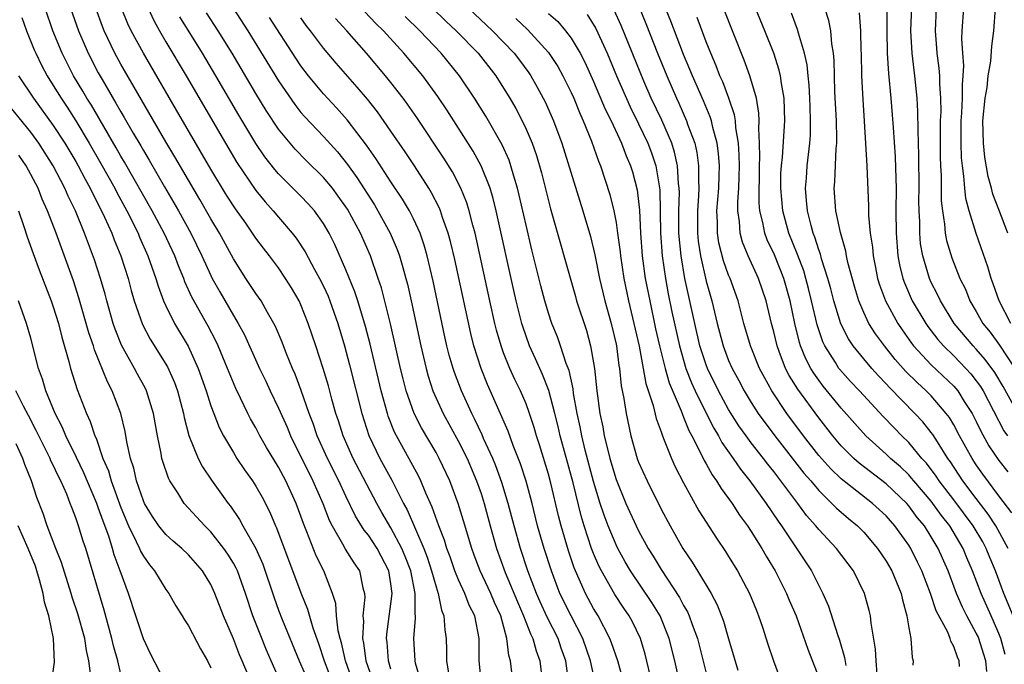
# Model space of a CAD drawing. Units: inches. Extents: x 2508000 to 2511000, y 1500000 to 1503000.
# Drawn here: x 2508048 to 2508135, y 1501515 to 1501572 of the extents above; entities that cross this region are included whole.
import ezdxf

# ---------------------------------------------------------------- set-up
doc = ezdxf.new("R2010")
doc.units = ezdxf.units.IN
doc.header["$MEASUREMENT"] = 0
doc.layers.add('LD25081500_2ft', color=113, linetype='Continuous')

msp = doc.modelspace()

# ---------------------------------------------------------------- linework, layer by layer
at = {"layer": 'LD25081500_2ft'}
for points, elevation in [([(2508131.504, 1501514.496), (2508131.469, 1501515), (2508131.323, 1501515.324), (2508131, 1501516.293), (2508130.744, 1501516.744), (2508130.684, 1501517), (2508130.459, 1501517.541), (2508129.442, 1501519.441), (2508128.93, 1501521), (2508128.159, 1501523), (2508127.784, 1501523.784), (2508127.171, 1501525), (2508127, 1501525.272), (2508125.775, 1501527), (2508125, 1501527.884), (2508123.79, 1501529), (2508121, 1501531.167), (2508120.064, 1501532.064), (2508119, 1501533.259), (2508117.644, 1501535), (2508116.166, 1501537), (2508114.83, 1501539), (2508114.173, 1501540.173), (2508113.74, 1501541), (2508112.93, 1501543), (2508112.352, 1501545), (2508111.835, 1501547), (2508111.122, 1501549), (2508111, 1501549.288), (2508110.55, 1501550.55), (2508110.142, 1501552.142), (2508110.008, 1501553), (2508110.003, 1501553.997), (2508109.956, 1501555), (2508110.114, 1501557), (2508110.16, 1501558.16), (2508110.176, 1501559), (2508110.099, 1501560.099), (2508109.978, 1501561), (2508109.591, 1501562.409), (2508109.473, 1501563), (2508109.364, 1501563.364), (2508108.765, 1501564.766), (2508107.781, 1501567), (2508107.564, 1501567.564), (2508107, 1501568.896), (2508105.867, 1501571.867), (2508104.593, 1501575)], 7652), ([(2508136.328, 1501537.672), (2508135.396, 1501539.396), (2508134.635, 1501540.635), (2508133.79, 1501541.79), (2508133, 1501542.698), (2508132.709, 1501543), (2508131.047, 1501545), (2508129.813, 1501547), (2508129.558, 1501547.558), (2508129, 1501548.639), (2508128.835, 1501549), (2508128.242, 1501551), (2508128.058, 1501552.058), (2508127.973, 1501553), (2508127.97, 1501554.03), (2508127.913, 1501555), (2508127.902, 1501555.902), (2508127.92, 1501557), (2508127.903, 1501559.903), (2508127.825, 1501562.174), (2508127.814, 1501563.814), (2508127.734, 1501565), (2508127.54, 1501567), (2508127.299, 1501569), (2508127.187, 1501571), (2508127.346, 1501574.654)], 7636), ([(2508077.673, 1501513), (2508076.953, 1501515), (2508076.597, 1501516.597), (2508076.476, 1501517), (2508076.317, 1501517.683), (2508076.167, 1501519), (2508076.091, 1501520.091), (2508075.816, 1501521), (2508075.039, 1501523), (2508074.348, 1501524.347), (2508073.529, 1501526.471), (2508073.217, 1501527.217), (2508073, 1501527.853), (2508072.572, 1501529), (2508071.646, 1501531), (2508071, 1501532.229), (2508069.952, 1501533.952), (2508069.359, 1501535), (2508069, 1501535.7), (2508068.522, 1501536.522), (2508068.281, 1501537), (2508067.642, 1501538.358), (2508067.218, 1501539.218), (2508066.626, 1501540.626), (2508066.489, 1501541), (2508065.64, 1501543), (2508065.434, 1501543.434), (2508064.744, 1501544.743), (2508063.319, 1501547.319), (2508062.696, 1501548.696), (2508062.588, 1501549), (2508062.115, 1501550.115), (2508061.791, 1501551), (2508060.855, 1501553), (2508059.787, 1501555), (2508057.325, 1501559.324), (2508057, 1501559.858), (2508056.59, 1501560.59), (2508054.383, 1501564.383), (2508053.992, 1501565), (2508053.635, 1501565.634), (2508052.809, 1501567), (2508052.189, 1501568.189), (2508051.79, 1501569), (2508050.968, 1501571), (2508050.265, 1501573)], 7692), ([(2508052.526, 1501573), (2508053.232, 1501571), (2508054.093, 1501569), (2508055, 1501567.258), (2508055.327, 1501566.674), (2508056.569, 1501564.569), (2508057, 1501563.787), (2508057.298, 1501563.299), (2508058.088, 1501561.912), (2508058.767, 1501560.767), (2508059, 1501560.348), (2508059.512, 1501559.511), (2508060.878, 1501557.122), (2508061.719, 1501555.719), (2508062.123, 1501555), (2508063.226, 1501553), (2508064.21, 1501551), (2508065, 1501549.248), (2508065.127, 1501549), (2508065.794, 1501547.794), (2508067, 1501545.709), (2508067.435, 1501545), (2508067.982, 1501543.982), (2508069.331, 1501541), (2508069.87, 1501539.87), (2508070.262, 1501539), (2508071, 1501537.472), (2508071.769, 1501535.769), (2508072.083, 1501535), (2508074.071, 1501531), (2508074.946, 1501529), (2508075.513, 1501527.512), (2508075.764, 1501527), (2508076.812, 1501525.188), (2508076.94, 1501524.94), (2508077.71, 1501523.71), (2508078.197, 1501523), (2508078.493, 1501521.507), (2508078.637, 1501521), (2508078.665, 1501520.665), (2508078.493, 1501519), (2508078.545, 1501518.545), (2508078.472, 1501517), (2508078.573, 1501516.573), (2508078.78, 1501515), (2508079.464, 1501513)], 7690), ([(2508081, 1501514.271), (2508080.783, 1501515), (2508080.668, 1501516.668), (2508080.615, 1501517), (2508080.634, 1501517.366), (2508081, 1501520.076), (2508081.109, 1501521), (2508081, 1501521.847), (2508080.822, 1501523), (2508079.761, 1501525), (2508079, 1501526.16), (2508078.623, 1501526.624), (2508077.859, 1501527.859), (2508077, 1501529.652), (2508076.374, 1501531), (2508075.348, 1501533), (2508074.457, 1501535), (2508074.093, 1501536.093), (2508073.731, 1501537), (2508073.017, 1501539.017), (2508072.476, 1501540.476), (2508072.242, 1501541), (2508071.72, 1501542.28), (2508071.326, 1501543.326), (2508070.732, 1501544.732), (2508070.594, 1501545), (2508070.024, 1501545.975), (2508069.464, 1501547), (2508069, 1501547.66), (2508068.114, 1501549), (2508067, 1501550.731), (2508065.774, 1501553), (2508065, 1501554.283), (2508064.014, 1501556.014), (2508063, 1501557.712), (2508061.801, 1501559.801), (2508061, 1501561.139), (2508057, 1501568.044), (2508056.48, 1501569), (2508055.531, 1501571), (2508055.376, 1501571.377), (2508054.784, 1501573)], 7688), ([(2508083.705, 1501513), (2508083.191, 1501514.809), (2508083.149, 1501515), (2508083.033, 1501517), (2508083.187, 1501518.813), (2508083.178, 1501519), (2508083.148, 1501519.148), (2508083.149, 1501521), (2508082.754, 1501523), (2508082.272, 1501524.272), (2508081.965, 1501525), (2508081, 1501526.836), (2508080.198, 1501528.198), (2508079.755, 1501529), (2508077.643, 1501533), (2508076.749, 1501535), (2508076.333, 1501536.333), (2508076.109, 1501537), (2508075.752, 1501538.248), (2508075.436, 1501539.436), (2508074.981, 1501540.981), (2508074.324, 1501543), (2508073.649, 1501545), (2508073, 1501546.645), (2508072.836, 1501547), (2508072.159, 1501548.159), (2508071.639, 1501549), (2508071, 1501549.927), (2508070.196, 1501551), (2508069.67, 1501551.671), (2508069, 1501552.579), (2508068.091, 1501553.909), (2508067.184, 1501555.184), (2508066.4, 1501556.4), (2508065, 1501558.708), (2508061.96, 1501563.96), (2508059.002, 1501569), (2508057.926, 1501571), (2508057.627, 1501571.627), (2508057.071, 1501573)], 7686), ([(2508059.416, 1501573), (2508059.92, 1501571.921), (2508060.426, 1501571), (2508061, 1501570.019), (2508062.815, 1501567), (2508066.302, 1501561), (2508067.306, 1501559.306), (2508069, 1501556.799), (2508069.808, 1501555.808), (2508070.533, 1501555), (2508071, 1501554.431), (2508072.226, 1501553), (2508072.566, 1501552.566), (2508073.369, 1501551.369), (2508074.205, 1501549.795), (2508074.655, 1501549), (2508075, 1501548.296), (2508075.408, 1501547.408), (2508075.57, 1501547), (2508076.272, 1501545), (2508076.865, 1501543), (2508077.315, 1501541.315), (2508078.398, 1501537), (2508079.034, 1501535.034), (2508080.01, 1501533), (2508081.063, 1501531.063), (2508082.126, 1501529), (2508082.438, 1501528.438), (2508083.913, 1501525), (2508084.218, 1501524.218), (2508084.611, 1501523), (2508085, 1501521.583), (2508085.202, 1501521), (2508085.497, 1501519.497), (2508085.71, 1501519), (2508085.775, 1501517.774), (2508085.896, 1501517), (2508085.945, 1501515.945), (2508085.941, 1501515), (2508086.097, 1501513.903)], 7684), ([(2508066.992, 1501573), (2508068.296, 1501571), (2508071, 1501566.561), (2508072.448, 1501564.448), (2508073, 1501563.744), (2508073.343, 1501563.343), (2508075, 1501561.594), (2508076.237, 1501560.237), (2508077.131, 1501559.131), (2508077.975, 1501557.975), (2508079.53, 1501555.53), (2508079.847, 1501555), (2508080.94, 1501553), (2508081.563, 1501551.563), (2508081.76, 1501551), (2508082.043, 1501549.957), (2508082.331, 1501549), (2508082.469, 1501548.468), (2508082.79, 1501547), (2508083.638, 1501543), (2508084.112, 1501541), (2508084.304, 1501540.304), (2508084.726, 1501539), (2508085, 1501538.361), (2508085.625, 1501537), (2508087, 1501534.504), (2508087.758, 1501533), (2508088.611, 1501531), (2508089, 1501529.871), (2508089.276, 1501529), (2508089.812, 1501527), (2508090.369, 1501525), (2508091.154, 1501522.846), (2508092.24, 1501520.24), (2508092.774, 1501519), (2508093.396, 1501517.396), (2508093.608, 1501517), (2508093.892, 1501515.892), (2508094.227, 1501515), (2508094.532, 1501512.533)], 7678), ([(2508104.206, 1501513), (2508103.59, 1501515.59), (2508103.177, 1501517), (2508102.463, 1501518.463), (2508102.17, 1501519), (2508101.691, 1501519.691), (2508100.901, 1501520.901), (2508099.695, 1501523), (2508099.459, 1501523.459), (2508099, 1501524.545), (2508098.824, 1501525), (2508098.159, 1501527), (2508097.885, 1501527.885), (2508097.176, 1501530.824), (2508096.024, 1501535), (2508095.844, 1501535.844), (2508095.561, 1501537), (2508095.035, 1501539.035), (2508094.467, 1501540.467), (2508094.212, 1501541), (2508093.846, 1501541.846), (2508093.312, 1501543), (2508093, 1501543.852), (2508092.709, 1501544.709), (2508092.625, 1501545), (2508092.125, 1501547), (2508091.916, 1501547.916), (2508090.352, 1501555), (2508090.084, 1501556.084), (2508089.802, 1501557), (2508089.011, 1501559.011), (2508088.306, 1501560.306), (2508085.966, 1501563.966), (2508085.161, 1501565.161), (2508083.819, 1501567), (2508082.149, 1501569), (2508080.326, 1501571), (2508079.66, 1501571.66), (2508078.691, 1501572.691)], 7670), ([(2508084.703, 1501573), (2508085.869, 1501571.869), (2508086.794, 1501571), (2508088.732, 1501569), (2508090.31, 1501567), (2508091, 1501565.905), (2508091.548, 1501565), (2508092.081, 1501564.081), (2508092.644, 1501563), (2508093, 1501562.257), (2508093.541, 1501561), (2508093.923, 1501559.923), (2508094.367, 1501558.367), (2508095.182, 1501555.182), (2508097.384, 1501547.384), (2508097.493, 1501547), (2508098.358, 1501544.358), (2508098.733, 1501543), (2508099.082, 1501541), (2508099.295, 1501539), (2508099.557, 1501537), (2508099.81, 1501535.81), (2508099.953, 1501535), (2508100.257, 1501533.743), (2508100.457, 1501533), (2508101, 1501531.131), (2508101.875, 1501529), (2508102.779, 1501527), (2508103, 1501526.554), (2508103.855, 1501525), (2508104.298, 1501524.298), (2508105, 1501523.114), (2508106.642, 1501520.642), (2508107, 1501519.933), (2508107.351, 1501519.351), (2508107.502, 1501519), (2508107.756, 1501518.244), (2508108.223, 1501517), (2508109, 1501513.907)], 7666), ([(2508087.886, 1501573), (2508090.013, 1501571), (2508091.942, 1501569), (2508092.404, 1501568.403), (2508093.252, 1501567.252), (2508093.421, 1501567), (2508093.996, 1501565.996), (2508094.691, 1501564.691), (2508095.444, 1501563), (2508096.19, 1501561), (2508098.041, 1501555), (2508098.713, 1501552.713), (2508099.1, 1501551.101), (2508099.514, 1501549), (2508099.999, 1501547), (2508100.563, 1501545), (2508101, 1501543.153), (2508101.032, 1501543), (2508101.254, 1501541.254), (2508101.306, 1501541), (2508101.455, 1501539.455), (2508101.693, 1501538.307), (2508101.881, 1501537), (2508102.317, 1501535), (2508102.881, 1501533), (2508103, 1501532.674), (2508103.747, 1501531), (2508105, 1501528.494), (2508105.798, 1501527), (2508106.915, 1501525), (2508107.764, 1501523.764), (2508108.234, 1501523), (2508109.455, 1501521), (2508109.991, 1501519.991), (2508110.546, 1501518.546), (2508111, 1501516.961), (2508111.828, 1501514.172)], 7664), ([(2508124.187, 1501513.813), (2508124.102, 1501515), (2508124.053, 1501516.053), (2508123.66, 1501518.34), (2508123.594, 1501519), (2508123.479, 1501519.478), (2508123.068, 1501521), (2508122.081, 1501523), (2508120.575, 1501525), (2508119, 1501526.669), (2508118.745, 1501527), (2508117.928, 1501527.928), (2508117.15, 1501529), (2508115.646, 1501531), (2508115.355, 1501531.355), (2508115, 1501531.832), (2508114.475, 1501532.475), (2508114.091, 1501533), (2508113, 1501534.391), (2508112.55, 1501535), (2508111.902, 1501535.902), (2508111, 1501537.333), (2508110.093, 1501539), (2508109.115, 1501541), (2508109, 1501541.304), (2508108.449, 1501543), (2508107.988, 1501545), (2508107.115, 1501549), (2508106.769, 1501551), (2508106.583, 1501553), (2508106.572, 1501555), (2508106.622, 1501556.622), (2508106.614, 1501557), (2508106.557, 1501557.443), (2508106.466, 1501559), (2508106.202, 1501560.202), (2508105.938, 1501561), (2508105.049, 1501563.049), (2508104.129, 1501565), (2508103.468, 1501566.532), (2508101.462, 1501571.462), (2508100.837, 1501572.837)], 7656), ([(2508103, 1501573.235), (2508103.652, 1501571.652), (2508104.689, 1501569), (2508105.496, 1501567), (2508106.361, 1501565), (2508106.568, 1501564.568), (2508107.266, 1501563), (2508107.388, 1501562.612), (2508107.986, 1501561), (2508108.182, 1501560.182), (2508108.335, 1501559), (2508108.31, 1501557.69), (2508108.347, 1501557), (2508108.326, 1501556.326), (2508108.227, 1501555), (2508108.235, 1501553), (2508108.303, 1501552.303), (2508108.491, 1501551), (2508109, 1501548.751), (2508109.507, 1501547), (2508109.99, 1501545), (2508110.513, 1501543), (2508111, 1501541.704), (2508111.301, 1501541), (2508111.906, 1501539.906), (2508112.372, 1501539), (2508113, 1501537.965), (2508113.624, 1501537), (2508115.11, 1501535), (2508117.693, 1501531.693), (2508118.295, 1501531), (2508119, 1501530.145), (2508120.174, 1501529), (2508120.571, 1501528.571), (2508121.644, 1501527.644), (2508122.434, 1501527), (2508123, 1501526.435), (2508124.226, 1501525), (2508125, 1501523.85), (2508125.49, 1501523), (2508126.319, 1501521), (2508126.435, 1501520.435), (2508126.837, 1501519), (2508127, 1501517.947), (2508127.173, 1501517), (2508127.3, 1501515.3), (2508127.392, 1501515), (2508127.368, 1501514.632)], 7654), ([(2508135.573, 1501515.574), (2508135.172, 1501517), (2508135, 1501517.437), (2508134.541, 1501518.54), (2508134.32, 1501519), (2508133.423, 1501521), (2508132.677, 1501523), (2508132.174, 1501524.174), (2508131.843, 1501525), (2508130.653, 1501527), (2508129.92, 1501527.92), (2508129, 1501529.186), (2508127.45, 1501531), (2508127.254, 1501531.254), (2508127, 1501531.53), (2508126.254, 1501532.254), (2508125.383, 1501533), (2508125, 1501533.372), (2508123.19, 1501535), (2508121, 1501537.475), (2508119.411, 1501539.411), (2508119, 1501539.945), (2508118.558, 1501540.558), (2508118.299, 1501541), (2508117.854, 1501541.854), (2508117.396, 1501543), (2508117.298, 1501543.298), (2508116.884, 1501545), (2508116.467, 1501547), (2508115.907, 1501549), (2508115.078, 1501551.078), (2508114.43, 1501552.43), (2508114.211, 1501553), (2508114.038, 1501553.962), (2508113.771, 1501555), (2508113.714, 1501555.714), (2508113.728, 1501559), (2508113.764, 1501559.764), (2508113.739, 1501561), (2508113.672, 1501562.328), (2508113.715, 1501563), (2508113.692, 1501563.692), (2508113.467, 1501565), (2508112.888, 1501567), (2508112.391, 1501568.391), (2508110.547, 1501573)], 7648), ([(2508136.289, 1501519), (2508135.452, 1501521), (2508134.703, 1501523), (2508134.2, 1501524.2), (2508133.89, 1501525), (2508133.573, 1501525.573), (2508132.734, 1501527), (2508131, 1501529.328), (2508129.706, 1501531), (2508129.426, 1501531.426), (2508128.569, 1501532.569), (2508128.172, 1501533), (2508127, 1501534.412), (2508126.394, 1501535), (2508125.704, 1501535.704), (2508124.728, 1501536.728), (2508122.632, 1501539), (2508121.837, 1501539.837), (2508120.885, 1501540.885), (2508120.797, 1501541), (2508120.485, 1501541.515), (2508119.532, 1501543), (2508119.358, 1501543.358), (2508118.854, 1501544.854), (2508118.367, 1501547), (2508118.097, 1501548.097), (2508117.86, 1501549), (2508117.665, 1501549.665), (2508117.12, 1501551.12), (2508116.352, 1501553), (2508115.808, 1501555), (2508115.641, 1501557), (2508115.65, 1501558.351), (2508115.689, 1501559), (2508115.774, 1501559.774), (2508115.986, 1501563), (2508115.971, 1501563.971), (2508115.934, 1501565), (2508115.693, 1501566.307), (2508115.606, 1501567), (2508115.496, 1501567.496), (2508115.007, 1501569), (2508114.226, 1501571), (2508113.382, 1501573)], 7646), ([(2508136.159, 1501528.159), (2508135, 1501529.684), (2508133.59, 1501531.591), (2508133, 1501532.43), (2508132.624, 1501533), (2508131.515, 1501535), (2508131, 1501535.972), (2508130.618, 1501536.618), (2508130.329, 1501537), (2508129, 1501538.547), (2508128.553, 1501539), (2508127.736, 1501539.736), (2508126.735, 1501540.735), (2508125.796, 1501541.796), (2508124.831, 1501543), (2508124.058, 1501544.058), (2508123.46, 1501545), (2508123, 1501545.954), (2508122.555, 1501547), (2508122.197, 1501548.197), (2508121.602, 1501550.398), (2508121.47, 1501551), (2508121.405, 1501551.405), (2508120.923, 1501553.077), (2508120.524, 1501555), (2508120.379, 1501557), (2508120.436, 1501557.565), (2508120.549, 1501560.549), (2508120.597, 1501561), (2508120.605, 1501561.395), (2508120.571, 1501563), (2508120.438, 1501565.563), (2508120.391, 1501567), (2508120.373, 1501568.373), (2508120.314, 1501569), (2508120.164, 1501569.836), (2508120.076, 1501571), (2508119.9, 1501571.9), (2508119.544, 1501573)], 7642), ([(2508125.065, 1501573.065), (2508125.062, 1501571), (2508125.096, 1501569), (2508125.203, 1501567.203), (2508125.415, 1501565), (2508125.534, 1501563.534), (2508125.602, 1501562.399), (2508125.794, 1501559.794), (2508125.866, 1501557.866), (2508125.875, 1501557), (2508125.854, 1501555), (2508125.872, 1501553), (2508126.041, 1501551), (2508126.191, 1501550.191), (2508126.473, 1501549), (2508126.609, 1501548.609), (2508127.318, 1501547), (2508128.503, 1501545), (2508128.705, 1501544.705), (2508129.576, 1501543.576), (2508130.075, 1501543), (2508131, 1501542.1), (2508132.061, 1501541), (2508132.513, 1501540.513), (2508133, 1501539.894), (2508133.377, 1501539.377), (2508133.609, 1501539), (2508135.461, 1501535.461), (2508135.775, 1501535)], 7638), ([(2508129.449, 1501573), (2508129.338, 1501571), (2508129.47, 1501569.47), (2508129.495, 1501569), (2508129.677, 1501567.678), (2508129.728, 1501567), (2508129.726, 1501566.274), (2508129.819, 1501565), (2508129.838, 1501563.838), (2508129.804, 1501563), (2508129.793, 1501559.793), (2508129.819, 1501559), (2508129.87, 1501558.13), (2508129.892, 1501555.892), (2508129.986, 1501555), (2508130.184, 1501553.816), (2508130.242, 1501553), (2508130.362, 1501552.362), (2508130.827, 1501550.827), (2508131.551, 1501549), (2508132.031, 1501548.031), (2508132.439, 1501547), (2508133, 1501546.06), (2508133.593, 1501545), (2508134.219, 1501544.219), (2508135.05, 1501543.05), (2508136.436, 1501541)], 7634), ([(2508136.07, 1501545), (2508135.025, 1501547), (2508134.508, 1501548.509), (2508134.311, 1501549), (2508134.02, 1501550.02), (2508132.982, 1501552.982), (2508132.366, 1501555), (2508132.082, 1501556.082), (2508131.982, 1501557), (2508131.907, 1501558.093), (2508131.767, 1501559), (2508131.699, 1501559.699), (2508131.656, 1501561), (2508131.671, 1501562.329), (2508131.662, 1501563), (2508131.716, 1501563.716), (2508131.771, 1501565), (2508131.773, 1501566.227), (2508131.848, 1501567), (2508131.884, 1501567.884), (2508131.791, 1501569), (2508131.719, 1501570.281), (2508131.75, 1501571), (2508131.902, 1501573)], 7632), ([(2508135.802, 1501553), (2508135, 1501555.128), (2508134.474, 1501556.474), (2508134.34, 1501557), (2508134.044, 1501558.044), (2508133.758, 1501559.758), (2508133.631, 1501561), (2508133.594, 1501563), (2508133.78, 1501565), (2508133.954, 1501565.954), (2508134.067, 1501567), (2508134.302, 1501568.302), (2508134.367, 1501569.633), (2508134.566, 1501571), (2508134.71, 1501573)], 7630), ([(2508048.195, 1501572.195), (2508048.625, 1501571), (2508049.312, 1501569.312), (2508049.445, 1501569), (2508049.947, 1501567.947), (2508050.447, 1501567), (2508051, 1501566.137), (2508051.691, 1501565), (2508052.222, 1501564.221), (2508053, 1501562.991), (2508054.19, 1501561), (2508055.219, 1501559.218), (2508056.461, 1501557), (2508056.638, 1501556.638), (2508057.539, 1501555), (2508058.536, 1501553), (2508058.666, 1501552.666), (2508059.405, 1501551), (2508060.106, 1501549), (2508060.305, 1501548.305), (2508060.794, 1501547), (2508061, 1501546.543), (2508061.764, 1501545), (2508062.969, 1501542.968), (2508063.878, 1501541), (2508064.582, 1501539), (2508065, 1501537.674), (2508065.248, 1501537), (2508065.743, 1501535.742), (2508066.126, 1501535), (2508067, 1501533.508), (2508067.318, 1501533), (2508067.994, 1501531.993), (2508068.696, 1501531), (2508069, 1501530.527), (2508069.546, 1501529.546), (2508070.233, 1501528.233), (2508070.746, 1501527), (2508070.832, 1501526.832), (2508073, 1501521.044), (2508073.587, 1501519.587), (2508074.051, 1501517.949), (2508074.555, 1501516.555), (2508075.056, 1501515), (2508075.827, 1501513)], 7694), ([(2508089.038, 1501513), (2508088.833, 1501515), (2508088.833, 1501517), (2508088.446, 1501519), (2508087.953, 1501519.953), (2508087.564, 1501521), (2508087, 1501522.209), (2508086.678, 1501523), (2508086.246, 1501524.246), (2508085.96, 1501525), (2508085.742, 1501525.742), (2508085.246, 1501527), (2508084.67, 1501528.67), (2508084.104, 1501529.896), (2508083.652, 1501531), (2508083.438, 1501531.438), (2508081.326, 1501535.325), (2508080.758, 1501536.759), (2508080.68, 1501537), (2508080.124, 1501539), (2508079.138, 1501543.137), (2508078.73, 1501544.73), (2508078.053, 1501547), (2508077.798, 1501547.798), (2508077, 1501549.75), (2508076.001, 1501552.001), (2508075.513, 1501553), (2508075, 1501553.885), (2508074.201, 1501555), (2508073.632, 1501555.632), (2508073, 1501556.292), (2508071, 1501558.3), (2508070.674, 1501558.674), (2508069.801, 1501559.801), (2508069, 1501560.974), (2508067.491, 1501563.491), (2508065.444, 1501567), (2508064.252, 1501569), (2508062.25, 1501572.25)], 7682), ([(2508091.866, 1501513), (2508091.61, 1501515), (2508091.467, 1501515.467), (2508091.298, 1501517), (2508090.749, 1501519), (2508090.203, 1501520.203), (2508089.876, 1501521), (2508088.926, 1501523), (2508088.395, 1501524.395), (2508088.173, 1501525), (2508087.45, 1501527.449), (2508086.98, 1501528.98), (2508086.226, 1501531), (2508085.287, 1501533), (2508085, 1501533.517), (2508083.715, 1501535.715), (2508083.071, 1501537), (2508082.36, 1501539), (2508082.073, 1501540.073), (2508081.847, 1501541), (2508080.948, 1501544.948), (2508080.155, 1501548.155), (2508079.875, 1501549), (2508079.169, 1501551), (2508078.278, 1501553), (2508077.136, 1501555.136), (2508076.316, 1501556.316), (2508075.798, 1501557), (2508075, 1501557.963), (2508073.469, 1501559.469), (2508072.475, 1501560.476), (2508072.03, 1501561), (2508071, 1501562.267), (2508069.913, 1501563.913), (2508069, 1501565.422), (2508066.885, 1501569), (2508065.646, 1501571), (2508064.609, 1501572.609)], 7680), ([(2508096.785, 1501513.215), (2508096.525, 1501515), (2508096.129, 1501516.129), (2508095.846, 1501517), (2508094.886, 1501518.886), (2508094.252, 1501520.252), (2508093.926, 1501521), (2508093.167, 1501523), (2508092.5, 1501525), (2508091.93, 1501527), (2508091.408, 1501529), (2508090.85, 1501530.85), (2508090.323, 1501532.323), (2508090.043, 1501533), (2508089.226, 1501534.774), (2508089.093, 1501535.093), (2508088.458, 1501536.458), (2508088.17, 1501537), (2508087.264, 1501539), (2508086.634, 1501540.634), (2508086.513, 1501541), (2508086.175, 1501542.175), (2508085.97, 1501543), (2508085.791, 1501543.791), (2508084.751, 1501548.751), (2508084.219, 1501551), (2508083.955, 1501551.955), (2508083.585, 1501553), (2508083, 1501554.289), (2508082.639, 1501555), (2508082.033, 1501556.033), (2508081, 1501557.591), (2508079.659, 1501559.659), (2508078.837, 1501560.837), (2508077.101, 1501563.101), (2508076.158, 1501564.158), (2508075, 1501565.403), (2508073.677, 1501567), (2508073, 1501567.887), (2508072.553, 1501568.553), (2508070.195, 1501572.194)], 7676), ([(2508099.486, 1501511.486), (2508098.713, 1501515), (2508098.031, 1501517), (2508097, 1501519.004), (2508096.016, 1501521), (2508095.248, 1501523), (2508094.607, 1501525), (2508094.03, 1501527), (2508093.529, 1501529), (2508093, 1501530.963), (2508092.513, 1501532.513), (2508091.861, 1501534.139), (2508091.406, 1501535.406), (2508089.577, 1501539.577), (2508089, 1501541), (2508088.359, 1501543), (2508088.086, 1501544.086), (2508086.661, 1501550.661), (2508086.284, 1501552.283), (2508086.084, 1501553), (2508085.581, 1501554.419), (2508085.402, 1501555), (2508085.287, 1501555.287), (2508084.612, 1501556.612), (2508084.374, 1501557), (2508083.085, 1501559), (2508082.25, 1501560.25), (2508081, 1501562.086), (2508079.801, 1501563.8), (2508078.927, 1501564.927), (2508078.004, 1501566.004), (2508076.121, 1501568.121), (2508075, 1501569.466), (2508073.856, 1501571), (2508073.48, 1501571.48), (2508073, 1501572.144)], 7674), ([(2508101.99, 1501511.99), (2508101.146, 1501515), (2508100.604, 1501516.604), (2508100.448, 1501517), (2508099.394, 1501519), (2508099, 1501519.645), (2508098.282, 1501521), (2508097.28, 1501523.28), (2508096.775, 1501524.775), (2508096.113, 1501527), (2508095.884, 1501527.884), (2508095.215, 1501530.785), (2508095, 1501531.594), (2508094.201, 1501534.201), (2508093.939, 1501535), (2508093.735, 1501535.735), (2508093.312, 1501537), (2508093, 1501537.837), (2508092.498, 1501539), (2508092.006, 1501540.006), (2508091.557, 1501541), (2508091, 1501542.388), (2508090.776, 1501543), (2508090.38, 1501544.38), (2508090.228, 1501545), (2508089.775, 1501547), (2508088.468, 1501553), (2508088.262, 1501553.738), (2508087.946, 1501555), (2508087.725, 1501555.725), (2508087.212, 1501557), (2508086.457, 1501558.457), (2508085.689, 1501559.689), (2508083.287, 1501563.287), (2508082.471, 1501564.47), (2508082.086, 1501565), (2508081, 1501566.411), (2508080.526, 1501567), (2508078.822, 1501569), (2508077.068, 1501571), (2508076.085, 1501572.085)], 7672), ([(2508106.649, 1501513), (2508106.212, 1501515), (2508105.719, 1501517), (2508104.901, 1501519), (2508104.178, 1501520.178), (2508102.278, 1501523), (2508101.803, 1501523.804), (2508101.15, 1501525), (2508101, 1501525.304), (2508100.299, 1501527), (2508099.939, 1501527.939), (2508099.597, 1501529), (2508099, 1501530.95), (2508098.257, 1501533.743), (2508097.944, 1501535), (2508097.798, 1501535.798), (2508097.539, 1501537), (2508097.228, 1501538.772), (2508097.182, 1501539.182), (2508096.819, 1501540.819), (2508096.577, 1501541.423), (2508096.064, 1501543), (2508095.79, 1501543.79), (2508095.297, 1501545), (2508095, 1501545.901), (2508094.673, 1501547), (2508094.324, 1501548.324), (2508093.525, 1501551.526), (2508093, 1501553.737), (2508092.401, 1501556.401), (2508092.25, 1501557), (2508091.913, 1501558.087), (2508091.662, 1501559), (2508091.494, 1501559.494), (2508090.878, 1501560.878), (2508089.418, 1501563.418), (2508088.435, 1501565), (2508087.097, 1501567), (2508085.452, 1501569), (2508083.558, 1501571), (2508082.26, 1501572.26)], 7668), ([(2508092.087, 1501572.087), (2508093.125, 1501571.125), (2508095, 1501569.082), (2508095.819, 1501567.819), (2508096.274, 1501567), (2508097, 1501565.527), (2508097.235, 1501565), (2508097.739, 1501563.739), (2508098.08, 1501563), (2508098.81, 1501561.19), (2508099.426, 1501559.426), (2508099.611, 1501559), (2508100.443, 1501556.443), (2508100.802, 1501555), (2508101, 1501553.956), (2508101.139, 1501553), (2508101.348, 1501551.348), (2508101.377, 1501551), (2508101.678, 1501549), (2508102.103, 1501547), (2508102.587, 1501545), (2508103.04, 1501542.96), (2508103.408, 1501541), (2508103.645, 1501539.645), (2508104.296, 1501537.704), (2508104.558, 1501536.558), (2508105, 1501535.354), (2508105.081, 1501535.081), (2508105.221, 1501534.779), (2508105.91, 1501533), (2508106.247, 1501532.247), (2508107, 1501530.825), (2508108.35, 1501528.35), (2508109.907, 1501525.907), (2508110.723, 1501524.723), (2508111, 1501524.287), (2508111.79, 1501523), (2508112.866, 1501521), (2508113.466, 1501519.466), (2508113.663, 1501519), (2508114.001, 1501517.999), (2508114.48, 1501516.48), (2508114.987, 1501515), (2508115.723, 1501513)], 7662), ([(2508095, 1501572.545), (2508095.815, 1501571.815), (2508096.51, 1501571), (2508097, 1501570.351), (2508097.805, 1501569), (2508098.212, 1501568.212), (2508099, 1501566.497), (2508100.042, 1501564.043), (2508100.558, 1501563), (2508101.485, 1501561), (2508101.898, 1501559.898), (2508102.294, 1501559), (2508102.457, 1501558.457), (2508102.868, 1501556.868), (2508103.069, 1501555.069), (2508103.172, 1501553), (2508103.319, 1501551), (2508103.594, 1501549), (2508103.983, 1501547), (2508104.515, 1501544.515), (2508104.858, 1501543), (2508105.355, 1501541), (2508105.716, 1501539.716), (2508106.779, 1501537.221), (2508106.888, 1501536.888), (2508107, 1501536.665), (2508107.47, 1501535.47), (2508107.732, 1501535), (2508108.512, 1501533.488), (2508108.816, 1501532.816), (2508109, 1501532.516), (2508109.532, 1501531.532), (2508109.926, 1501531), (2508110.32, 1501530.32), (2508111.299, 1501529), (2508111.964, 1501527.964), (2508112.675, 1501527), (2508113, 1501526.507), (2508113.941, 1501525), (2508114.322, 1501524.322), (2508115.13, 1501523), (2508116.151, 1501521), (2508116.39, 1501520.39), (2508116.996, 1501519), (2508118.045, 1501516.045), (2508119, 1501513.521)], 7660), ([(2508098.44, 1501572.44), (2508099.197, 1501571.197), (2508100.204, 1501569), (2508101.048, 1501567), (2508102.252, 1501564.252), (2508103, 1501562.739), (2508103.822, 1501561), (2508104.143, 1501560.143), (2508104.535, 1501559), (2508104.874, 1501556.874), (2508104.943, 1501553), (2508105.09, 1501551), (2508105.38, 1501549), (2508105.635, 1501547.635), (2508105.965, 1501546.035), (2508106.62, 1501543), (2508107.208, 1501541), (2508107.709, 1501539.709), (2508108.031, 1501539), (2508109, 1501537.014), (2508109.678, 1501535.678), (2508110.106, 1501535), (2508110.407, 1501534.407), (2508111.401, 1501533), (2508112.043, 1501532.042), (2508112.892, 1501531), (2508114.334, 1501529), (2508115.405, 1501527.405), (2508115.705, 1501527), (2508118.35, 1501523), (2508119, 1501521.692), (2508119.364, 1501521), (2508119.861, 1501519.861), (2508120.658, 1501517.342), (2508120.84, 1501516.84), (2508121.3, 1501515.301), (2508121.416, 1501514.584)], 7658), ([(2508133.94, 1501514.06), (2508133.844, 1501515), (2508133.653, 1501515.654), (2508133.219, 1501517), (2508133.155, 1501517.155), (2508133, 1501517.479), (2508132.167, 1501519), (2508131.771, 1501519.771), (2508131.241, 1501521), (2508130.492, 1501523), (2508129.622, 1501525), (2508129, 1501526.04), (2508128.387, 1501527), (2508127.758, 1501527.758), (2508127, 1501528.792), (2508126.817, 1501529), (2508125, 1501530.739), (2508122.585, 1501532.585), (2508122.121, 1501533), (2508121, 1501534.112), (2508120.243, 1501535), (2508119, 1501536.599), (2508117.141, 1501539.141), (2508116.376, 1501540.376), (2508116.064, 1501541), (2508115.5, 1501542.5), (2508115.297, 1501543), (2508115, 1501544.26), (2508114.8, 1501545), (2508114.333, 1501547), (2508113.661, 1501549), (2508112.747, 1501551), (2508112.228, 1501552.228), (2508112.019, 1501553), (2508111.961, 1501554.039), (2508111.809, 1501555), (2508111.807, 1501555.807), (2508111.9, 1501557), (2508111.941, 1501558.059), (2508111.95, 1501559), (2508111.933, 1501559.933), (2508111.86, 1501561), (2508111.628, 1501562.372), (2508111.595, 1501563), (2508111.521, 1501563.521), (2508111.015, 1501565), (2508110.47, 1501566.47), (2508110.221, 1501567), (2508109.891, 1501567.891), (2508109.41, 1501569), (2508109, 1501570.031), (2508108.194, 1501572.194)], 7650), ([(2508135.836, 1501525), (2508134.739, 1501527), (2508134.055, 1501528.055), (2508133, 1501529.424), (2508131.819, 1501531), (2508130.697, 1501532.697), (2508130.477, 1501533), (2508129.541, 1501534.459), (2508129.132, 1501535.131), (2508129, 1501535.304), (2508128.242, 1501536.242), (2508127.539, 1501537), (2508125.298, 1501539.298), (2508125, 1501539.632), (2508124.324, 1501540.324), (2508123.713, 1501541), (2508123, 1501541.845), (2508122.061, 1501543), (2508121.634, 1501543.635), (2508120.957, 1501544.957), (2508120.337, 1501547), (2508120.071, 1501548.071), (2508119.816, 1501549), (2508119.253, 1501550.747), (2508119.15, 1501551.15), (2508119, 1501551.542), (2508118.657, 1501552.657), (2508118.512, 1501553), (2508118.316, 1501553.684), (2508117.991, 1501555), (2508117.929, 1501555.929), (2508117.827, 1501557), (2508117.907, 1501557.907), (2508117.98, 1501559), (2508118.205, 1501561), (2508118.262, 1501561.738), (2508118.285, 1501563), (2508118.236, 1501564.236), (2508118.225, 1501565), (2508118.163, 1501566.163), (2508118.068, 1501567), (2508117.98, 1501567.98), (2508117.75, 1501569), (2508117.214, 1501570.786), (2508117.129, 1501571.129), (2508116.571, 1501572.57)], 7644), ([(2508122.594, 1501572.594), (2508122.728, 1501571), (2508122.746, 1501569.254), (2508122.763, 1501569), (2508122.793, 1501567), (2508122.908, 1501564.908), (2508123.045, 1501562.955), (2508123.274, 1501559), (2508123.425, 1501555.425), (2508123.43, 1501554.571), (2508123.574, 1501553), (2508123.771, 1501551.771), (2508123.835, 1501551), (2508124.041, 1501549.959), (2508124.237, 1501549), (2508124.41, 1501548.41), (2508124.937, 1501547), (2508126.025, 1501545), (2508126.412, 1501544.412), (2508127.243, 1501543.242), (2508127.432, 1501543), (2508129, 1501541.313), (2508131, 1501539.407), (2508131.196, 1501539.196), (2508131.35, 1501539), (2508131.932, 1501538.068), (2508132.627, 1501537), (2508133, 1501536.273), (2508133.406, 1501535.407), (2508134.116, 1501534.116), (2508135, 1501532.817), (2508135.797, 1501531.796)], 7640), ([(2508047.922, 1501567), (2508049.236, 1501565), (2508051, 1501562.596), (2508052.029, 1501561), (2508053, 1501559.37), (2508053.212, 1501559), (2508053.819, 1501557.819), (2508054.287, 1501557), (2508054.505, 1501556.505), (2508055.29, 1501555), (2508055.551, 1501554.449), (2508056.19, 1501553), (2508056.41, 1501552.409), (2508056.994, 1501551), (2508057.642, 1501549), (2508057.927, 1501547.927), (2508058.194, 1501547), (2508058.91, 1501544.91), (2508059.605, 1501543.605), (2508061.139, 1501541.139), (2508061.757, 1501539.757), (2508062.033, 1501539), (2508062.556, 1501537), (2508062.619, 1501536.618), (2508063.035, 1501535.035), (2508063.877, 1501533), (2508064.254, 1501532.254), (2508065.058, 1501531.058), (2508066.524, 1501529), (2508066.74, 1501528.74), (2508067.555, 1501527.555), (2508067.846, 1501527), (2508068.982, 1501524.982), (2508069.603, 1501523.603), (2508070.612, 1501520.612), (2508071, 1501519.521), (2508071.32, 1501518.68), (2508072.84, 1501515), (2508073.72, 1501513)], 7696), ([(2508071.787, 1501511.787), (2508070.364, 1501515), (2508069.952, 1501515.951), (2508069.366, 1501517.366), (2508068.735, 1501519), (2508068.085, 1501521), (2508067.354, 1501523), (2508067.245, 1501523.245), (2508067, 1501523.681), (2508066.495, 1501524.495), (2508066.15, 1501525), (2508065, 1501526.475), (2508064.471, 1501527), (2508062.639, 1501529), (2508062.05, 1501529.95), (2508061.359, 1501531), (2508061.231, 1501531.231), (2508060.718, 1501532.718), (2508060.643, 1501533), (2508060.576, 1501533.424), (2508060.247, 1501535), (2508059.906, 1501537), (2508059.287, 1501539), (2508059.196, 1501539.196), (2508058.482, 1501540.482), (2508058.213, 1501541), (2508057.057, 1501543.057), (2508056.485, 1501544.485), (2508056.318, 1501545), (2508055.755, 1501547), (2508055.6, 1501547.6), (2508055.194, 1501549), (2508054.646, 1501550.647), (2508053.764, 1501553), (2508052.958, 1501555), (2508052.314, 1501556.314), (2508052.038, 1501557), (2508051, 1501559.011), (2508049.715, 1501561), (2508049, 1501561.976), (2508046.556, 1501565)], 7698), ([(2508068.334, 1501513.666), (2508067.791, 1501515), (2508067.547, 1501515.547), (2508067, 1501516.95), (2508066.12, 1501519), (2508065.361, 1501521), (2508065, 1501521.779), (2508064.242, 1501523), (2508063, 1501524.427), (2508062.408, 1501525), (2508061.642, 1501525.642), (2508061, 1501526.228), (2508060.377, 1501527), (2508059.82, 1501527.82), (2508059.102, 1501529), (2508059, 1501529.225), (2508058.392, 1501531), (2508058.143, 1501532.144), (2508057.858, 1501533), (2508057.545, 1501534.455), (2508057.394, 1501535.394), (2508057.006, 1501537), (2508056.231, 1501539), (2508055.803, 1501539.803), (2508054.651, 1501542.651), (2508054.558, 1501543), (2508054.164, 1501544.164), (2508053.281, 1501547.281), (2508052.786, 1501548.786), (2508051.24, 1501553), (2508050.484, 1501555), (2508050.025, 1501556.026), (2508049.646, 1501557), (2508048.589, 1501559), (2508047.94, 1501559.94)], 7700), ([(2508047.9, 1501555), (2508048.38, 1501553.62), (2508048.679, 1501552.678), (2508049.206, 1501551.207), (2508049.75, 1501549.75), (2508050.821, 1501547), (2508051, 1501546.477), (2508051.458, 1501545), (2508051.761, 1501543.76), (2508052.391, 1501541.609), (2508052.537, 1501541), (2508053.124, 1501539.124), (2508053.947, 1501537), (2508054.289, 1501536.289), (2508054.688, 1501535), (2508054.795, 1501534.795), (2508055.407, 1501533), (2508055.895, 1501531.895), (2508056.134, 1501531), (2508057, 1501528.626), (2508057.691, 1501527), (2508058.374, 1501525.626), (2508058.654, 1501525), (2508058.749, 1501524.75), (2508059, 1501524.297), (2508059.54, 1501523.54), (2508059.996, 1501523), (2508061, 1501521.356), (2508061.267, 1501521), (2508061.896, 1501519.896), (2508062.46, 1501519), (2508062.653, 1501518.653), (2508063, 1501518.123), (2508064.065, 1501516.065), (2508064.694, 1501515), (2508065, 1501514.377)], 7702), ([(2508061.678, 1501511.678), (2508059.643, 1501515.643), (2508059, 1501516.964), (2508058.344, 1501519), (2508057.677, 1501521), (2508056.948, 1501523), (2508056.413, 1501524.413), (2508056.257, 1501525), (2508055.919, 1501526.081), (2508055.416, 1501527.416), (2508055, 1501528.636), (2508054.858, 1501529), (2508053.714, 1501531.714), (2508053.069, 1501533.069), (2508052.114, 1501535), (2508051.795, 1501535.795), (2508051.155, 1501537), (2508050.342, 1501539), (2508050.044, 1501540.044), (2508049.676, 1501541), (2508049, 1501543.676), (2508048.633, 1501545), (2508047.904, 1501547)], 7704), ([(2508057, 1501513.819), (2508056.723, 1501515), (2508056.353, 1501516.353), (2508056.214, 1501517), (2508055.516, 1501519.516), (2508053.88, 1501525), (2508053.649, 1501525.649), (2508053.244, 1501527), (2508053.172, 1501527.172), (2508053, 1501527.715), (2508052.633, 1501528.633), (2508052.511, 1501529), (2508052.196, 1501529.804), (2508051.663, 1501531), (2508051.435, 1501531.436), (2508051, 1501532.387), (2508050.793, 1501532.793), (2508050.713, 1501533), (2508049.713, 1501535), (2508049.489, 1501535.489), (2508048.811, 1501536.811), (2508048.362, 1501537.638), (2508047.682, 1501539)], 7706), ([(2508054.33, 1501513.67), (2508054.162, 1501515), (2508053.938, 1501515.938), (2508053.799, 1501517), (2508053.187, 1501519.188), (2508052.679, 1501520.679), (2508052.591, 1501521), (2508051.734, 1501523.734), (2508051.222, 1501525), (2508050.459, 1501527), (2508050.096, 1501528.095), (2508049.533, 1501529.532), (2508049.062, 1501531), (2508048.46, 1501532.461), (2508048.283, 1501533), (2508047.702, 1501534.298)], 7708), ([(2508050.828, 1501513), (2508051.106, 1501514.894), (2508051.025, 1501517), (2508050.592, 1501519), (2508050.212, 1501520.212), (2508050.106, 1501521), (2508049.788, 1501522.213), (2508049.549, 1501523), (2508049.407, 1501523.408), (2508048.764, 1501525), (2508047.88, 1501527)], 7710)]:
    msp.add_lwpolyline(points, dxfattribs=dict(at, elevation=elevation))

doc.saveas('drawing.dxf')
